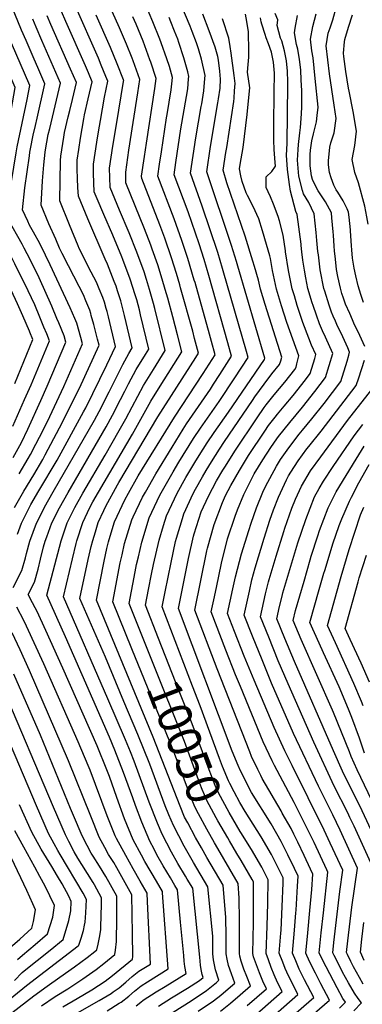
# Model space of a CAD drawing. Units: inches. Extents: x 2619878 to 2625334, y 1485787 to 1491268.
# Drawn here: x 2622721 to 2623014, y 1486788 to 1487629 of the extents above; entities that cross this region are included whole.
import ezdxf
from ezdxf.enums import TextEntityAlignment as Align

# ---------------------------------------------------------------- set-up
doc = ezdxf.new("R2010")
doc.units = ezdxf.units.IN
doc.header["$MEASUREMENT"] = 0
doc.layers.add('tile_2735_24_contour_10ft', color=208, linetype='Continuous')
doc.styles.add('Arial', font='arial.ttf')

msp = doc.modelspace()

# ---------------------------------------------------------------- linework, layer by layer
at = {"layer": 'tile_2735_24_contour_10ft'}
for points, elevation in [([(2622726.39, 1487611.71), (2622722.62, 1487620.36), (2622716.74, 1487634.27), (2622701.41, 1487670.71), (2622698.66, 1487684.92), (2622690.06, 1487729.95), (2622685.29, 1487755.63), (2622684.25, 1487760.69)], 9950), ([(2622729.28, 1487363.44), (2622723.78, 1487376.43), (2622719.21, 1487386.76), (2622713.61, 1487398.35), (2622704.2, 1487417.27), (2622699.14, 1487426.97), (2622694.57, 1487435.17), (2622681.83, 1487462.02), (2622685.01, 1487475.31), (2622691.66, 1487501.91), (2622692.49, 1487505.45), (2622697.35, 1487529.13), (2622698.15, 1487533.37), (2622704.68, 1487569.97), (2622702.92, 1487573.94), (2622699.8, 1487580.92), (2622689.71, 1487603.41), (2622665.66, 1487658.92)], 9920), ([(2622808.04, 1487386.87), (2622807.42, 1487389.17), (2622804.6, 1487397.88), (2622803.32, 1487401.73), (2622801.78, 1487405.79), (2622795.94, 1487420.56), (2622794.16, 1487424.84), (2622779.33, 1487459.24), (2622771.19, 1487478.63), (2622770.74, 1487485.95), (2622770.35, 1487493.78), (2622769.98, 1487501.6), (2622770.02, 1487509.33), (2622771.41, 1487518.53), (2622772.95, 1487528.1), (2622775.83, 1487544.67), (2622776.42, 1487548.03), (2622779.61, 1487561.7), (2622782.91, 1487576.33), (2622779.68, 1487584), (2622777.12, 1487589.93), (2622760.31, 1487627.96), (2622753.04, 1487644.93)], 9980), ([(2622894.98, 1487414.88), (2622894.41, 1487416.86), (2622890.31, 1487430.4), (2622876.99, 1487470.18), (2622866.99, 1487498.16), (2622871.48, 1487528.48), (2622876.24, 1487555.15), (2622876.61, 1487557.57), (2622878.27, 1487568.7), (2622879.23, 1487579.09), (2622879.41, 1487581.8), (2622876.45, 1487595.77), (2622873.87, 1487604.56), (2622872.25, 1487609.6), (2622868.47, 1487619.39), (2622866.78, 1487623.72), (2622865.97, 1487625.77), (2622857.27, 1487646.09)], 10050), ([(2622820.77, 1487390.97), (2622819.76, 1487394.47), (2622815.36, 1487407.86), (2622809.04, 1487424.6), (2622808.22, 1487426.71), (2622800.47, 1487445.35), (2622792.85, 1487462.99), (2622787.19, 1487476.47), (2622784.71, 1487482.38), (2622784, 1487498.13), (2622783.95, 1487505.88), (2622786.79, 1487524.67), (2622788.25, 1487533.5), (2622789.97, 1487543.38), (2622793.43, 1487563.16), (2622796.4, 1487576.93), (2622794.76, 1487580.95), (2622790.73, 1487590.54), (2622788.23, 1487596.4), (2622768.13, 1487642.01)], 9990), ([(2622845.45, 1487398.92), (2622842.9, 1487407.81), (2622839.08, 1487419.94), (2622834.3, 1487433.28), (2622833, 1487436.8), (2622827.65, 1487450.77), (2622811.75, 1487489.88), (2622811.68, 1487499.01), (2622814.38, 1487517.84), (2622818.09, 1487541.47), (2622822.02, 1487566.78), (2622823.8, 1487578.39), (2622817.93, 1487594.23), (2622817.05, 1487596.52), (2622812.24, 1487608.48), (2622806.3, 1487622.41), (2622800.07, 1487636.27)], 10010), ([(2622870.25, 1487406.91), (2622864.67, 1487425.52), (2622859.61, 1487440.85), (2622853.03, 1487459.16), (2622839.1, 1487495.61), (2622840.58, 1487506.05), (2622842.14, 1487516.6), (2622846.5, 1487545.64), (2622846.94, 1487548.3), (2622850.38, 1487569.52), (2622851.03, 1487574.7), (2622851.61, 1487580.09), (2622849, 1487589.28), (2622846.89, 1487596), (2622841.96, 1487609.73), (2622840.84, 1487612.8), (2622834.9, 1487627.66), (2622828.45, 1487642.36)], 10030), ([(2623003.68, 1487449.89), (2623002.53, 1487460.71), (2623002.03, 1487465.03), (2623000.82, 1487467.76), (2622997.39, 1487474.57), (2622992.86, 1487482.17), (2622991.67, 1487484.06), (2622989.58, 1487487.94), (2622987.17, 1487494.26), (2622985.95, 1487498.97), (2622984.86, 1487505.32), (2622985.06, 1487508.82), (2622986.18, 1487520.4), (2622987.1, 1487524.22), (2622989.77, 1487532.69), (2622991.57, 1487544.96), (2622989.83, 1487556.23), (2622985.77, 1487583.07), (2622983.04, 1487607.03), (2622984.83, 1487617.85), (2622986.27, 1487622.35), (2622988.61, 1487629.31), (2622991.72, 1487640.63)], 10130), ([(2622781.75, 1487378.4), (2622780.96, 1487381.13), (2622777.52, 1487389.29), (2622775.4, 1487394.28), (2622771.81, 1487401.32), (2622762.65, 1487418.99), (2622757.29, 1487429.7), (2622755.12, 1487434.22), (2622751.75, 1487441.79), (2622746, 1487455.06), (2622739.4, 1487470.87), (2622740.59, 1487491.81), (2622741.53, 1487505.34), (2622742.64, 1487516.1), (2622742.98, 1487518.31), (2622745.41, 1487531.2), (2622746.61, 1487536.5), (2622752.58, 1487560.5), (2622755.94, 1487575.13), (2622740.04, 1487611.56), (2622735.08, 1487622.87), (2622732.17, 1487629.76)], 9960), ([(2622795, 1487382.67), (2622793.4, 1487388.21), (2622792.11, 1487392.19), (2622788.98, 1487399.56), (2622786.5, 1487405.3), (2622782.2, 1487413.61), (2622771.96, 1487433.99), (2622770.91, 1487436.1), (2622763.42, 1487454.06), (2622755.38, 1487474.76), (2622755.98, 1487509.11), (2622756.25, 1487512.74), (2622758.77, 1487529.02), (2622759.42, 1487532.92), (2622762.46, 1487546.45), (2622763.7, 1487551.7), (2622766.07, 1487561.09), (2622768.29, 1487570.75), (2622769.43, 1487575.73), (2622764.55, 1487586.99), (2622747.66, 1487625.41), (2622744.6, 1487632.54)], 9970), ([(2622833.15, 1487394.96), (2622832, 1487398.96), (2622829.35, 1487407.42), (2622827.26, 1487413.92), (2622821.06, 1487430.71), (2622814.56, 1487447.32), (2622806.37, 1487466.74), (2622798.23, 1487486.13), (2622797.92, 1487494.69), (2622797.87, 1487502.43), (2622800.71, 1487521.22), (2622803.68, 1487539.99), (2622809.77, 1487576.72), (2622809.86, 1487577.28), (2622809.9, 1487577.53), (2622809.75, 1487577.94), (2622804.33, 1487591.59), (2622798.53, 1487605.54), (2622786.33, 1487633.32)], 10000), ([(2622857.87, 1487402.92), (2622855.11, 1487412.47), (2622850.87, 1487425.94), (2622844.92, 1487442.86), (2622840.72, 1487454.14), (2622825.27, 1487493.62), (2622825.25, 1487495.65), (2622827.66, 1487512.45), (2622829.35, 1487523.99), (2622836.56, 1487570.71), (2622837.7, 1487579.24), (2622833.1, 1487593.09), (2622832.37, 1487595.11), (2622826.41, 1487610.94), (2622820.45, 1487625.45), (2622817.69, 1487631.72)], 10020), ([(2622882.63, 1487410.9), (2622878.61, 1487424.44), (2622874.27, 1487437.85), (2622864.88, 1487465.31), (2622853.04, 1487496.88), (2622854.57, 1487507.33), (2622858.85, 1487536.01), (2622863.63, 1487563.83), (2622864.58, 1487570.39), (2622865.37, 1487578.81), (2622865.51, 1487580.95), (2622864.61, 1487584.73), (2622861.4, 1487596.89), (2622857.11, 1487609.92), (2622856.11, 1487612.77), (2622853.4, 1487619.59), (2622850.16, 1487627.65), (2622848.64, 1487631.2)], 10040), ([(2622907.47, 1487418.9), (2622906.3, 1487422.91), (2622902.11, 1487436.4), (2622880.94, 1487499.43), (2622884.13, 1487520.94), (2622890.47, 1487558.23), (2622891.01, 1487561.69), (2622892.35, 1487570.78), (2622892.61, 1487578.51), (2622891.98, 1487585.29), (2622890.88, 1487594.87), (2622890.44, 1487597.86), (2622888.05, 1487605.87), (2622883.06, 1487619.84), (2622877.59, 1487634.01)], 10060), ([(2622920.43, 1487423.08), (2622913.8, 1487444.33), (2622897.98, 1487489.91), (2622894.89, 1487500.71), (2622897.23, 1487515.89), (2622897.97, 1487520.25), (2622903.91, 1487559.57), (2622904.19, 1487562.4), (2622904.69, 1487568.65), (2622905.08, 1487574.92), (2622904.33, 1487581.73), (2622901.83, 1487600.69), (2622901.05, 1487606.42), (2622899.9, 1487613.7), (2622894.34, 1487630.05)], 10070), ([(2622934.7, 1487427.67), (2622932.1, 1487437.47), (2622928.67, 1487449.04), (2622925.31, 1487459.39), (2622920.53, 1487469.94), (2622915.65, 1487479.29), (2622914.58, 1487481.48), (2622911.3, 1487491.13), (2622910.13, 1487495.91), (2622908.83, 1487501.98), (2622909.54, 1487505.79), (2622912.06, 1487520.07), (2622915.41, 1487548.42), (2622915.98, 1487554.26), (2622917.6, 1487571.31), (2622915.81, 1487584.63), (2622916.43, 1487591.12), (2622916.92, 1487597.29), (2622916.84, 1487602.16), (2622916.51, 1487619.36), (2622915.84, 1487624.11), (2622915.2, 1487627.9), (2622914.1, 1487634.03)], 10080), ([(2622948.17, 1487432.01), (2622946.22, 1487445.44), (2622943.05, 1487457.47), (2622941.93, 1487461.24), (2622937.91, 1487471.86), (2622935.26, 1487478.12), (2622933.33, 1487482.43), (2622931.76, 1487486.16), (2622931.68, 1487492.15), (2622931.66, 1487495.27), (2622936.48, 1487499.57), (2622939.68, 1487504.28), (2622939.43, 1487507.26), (2622938.45, 1487518.35), (2622938.16, 1487526.35), (2622938.16, 1487530.16), (2622938.22, 1487539.14), (2622938.47, 1487567.09), (2622938.92, 1487583.62), (2622938.03, 1487592.97), (2622936.13, 1487601.51), (2622933.59, 1487608.7), (2622931.7, 1487613.91), (2622930.74, 1487616.69), (2622928.03, 1487625.48), (2622927.4, 1487627.64), (2622926.76, 1487630.86)], 10090), ([(2622961.68, 1487436.36), (2622961.55, 1487437.53), (2622958.2, 1487462.88), (2622956.96, 1487465.62), (2622952.62, 1487482.91), (2622951.68, 1487488.49), (2622949.84, 1487501.27), (2622948.94, 1487513.64), (2622949.62, 1487523.62), (2622950.32, 1487574.07), (2622950.31, 1487576.42), (2622949.96, 1487585.36), (2622949.17, 1487594.24), (2622947.41, 1487602.79), (2622945, 1487611.27), (2622944.05, 1487613.73), (2622941.08, 1487624.28), (2622941.71, 1487629.34), (2622939.45, 1487634.74)], 10100), ([(2622975.1, 1487440.69), (2622974.56, 1487447.46), (2622972.81, 1487463.6), (2622968.09, 1487473.14), (2622963.61, 1487480.7), (2622962.84, 1487483.48), (2622959.53, 1487495.63), (2622958.42, 1487509.38), (2622958.99, 1487518.4), (2622959.28, 1487522.67), (2622960.39, 1487532.71), (2622961, 1487537.18), (2622961.86, 1487548.84), (2622962.16, 1487554.95), (2622962.2, 1487564.11), (2622962.1, 1487568.79), (2622961.71, 1487577.72), (2622961.18, 1487586.64), (2622960.29, 1487595.51), (2622958.77, 1487604.09), (2622957.7, 1487608.12), (2622955.77, 1487618.24), (2622956.55, 1487622.07), (2622958.38, 1487633.1)], 10110), ([(2622989.22, 1487445.23), (2622989.05, 1487448.17), (2622987.85, 1487460.08), (2622987.42, 1487464.32), (2622982.33, 1487473.84), (2622977.84, 1487480.53), (2622976.18, 1487483.3), (2622973.35, 1487488.68), (2622971.39, 1487492.84), (2622970.37, 1487496.05), (2622969.26, 1487504.52), (2622969.34, 1487514.36), (2622969.66, 1487518), (2622970.64, 1487525.91), (2622972.11, 1487532), (2622974.71, 1487542), (2622975.34, 1487547.51), (2622976.05, 1487554.56), (2622973.66, 1487579.09), (2622971.91, 1487596.84), (2622970.85, 1487602.71), (2622969.46, 1487612.61), (2622971.62, 1487623.67), (2622974.39, 1487634.48)], 10120), ([(2623018.96, 1487454.81), (2623017.82, 1487461.07), (2623016.1, 1487470.01), (2623010.54, 1487489.91), (2623007.53, 1487498.87), (2623005.24, 1487509.93), (2623007.39, 1487521.8), (2623008.85, 1487534.29), (2623006.17, 1487551.01), (2623002.66, 1487568.26), (2623002.11, 1487570.87), (2622999.93, 1487585.02), (2622998.15, 1487597.82), (2622997.9, 1487600.91), (2622998.69, 1487610.36), (2622999.03, 1487612.4), (2623002.1, 1487623.09), (2623005.61, 1487633.6)], 10140), ([(2622768.01, 1487374.07), (2622764.16, 1487383.13), (2622747.01, 1487420.02), (2622742.97, 1487428.34), (2622738.07, 1487438.09), (2622732.85, 1487447.75), (2622729.48, 1487453.74), (2622727.81, 1487457.36), (2622723.41, 1487466.99), (2622725.36, 1487485.71), (2622729.24, 1487513.04), (2622729.71, 1487516.1), (2622730.23, 1487519.1), (2622732.54, 1487530.69), (2622734.36, 1487539.07), (2622735.85, 1487545.3), (2622742.45, 1487574.53), (2622737.36, 1487586.41), (2622732.47, 1487597.73), (2622726.39, 1487611.71)], 9950), ([(2622741.69, 1487366.85), (2622738.28, 1487375.23), (2622733.79, 1487385.7), (2622728.34, 1487397.69), (2622716.93, 1487420.91), (2622711.91, 1487430.62), (2622702.69, 1487447.1), (2622701.02, 1487450.68), (2622695.23, 1487463.19), (2622698.26, 1487476.46), (2622701.4, 1487489.28), (2622704.04, 1487502.5), (2622712.2, 1487543.45), (2622717.18, 1487571.58), (2622701.56, 1487606.94)], 9930), ([(2622754.33, 1487370.31), (2622752.81, 1487374.03), (2622748.41, 1487384.69), (2622737.61, 1487408.78), (2622729.89, 1487424.61), (2622724.86, 1487434.32), (2622723, 1487437.66), (2622710.97, 1487459.24), (2622708.62, 1487464.36), (2622710.47, 1487472.8), (2622713.97, 1487491.23), (2622717.83, 1487515.67), (2622718.81, 1487520.89), (2622727.39, 1487561.2), (2622729.67, 1487573.2), (2622713.93, 1487609.32)], 9940), ([(2623015.99, 1487350.12), (2623011.9, 1487359.64), (2623006.75, 1487370.12), (2623005.41, 1487372.93), (2623003.08, 1487378.27), (2622999.64, 1487386.27), (2622997.82, 1487391.39), (2622996.51, 1487395.36), (2622995.13, 1487399.98), (2622993.02, 1487409.94), (2622991.87, 1487415.87), (2622990.87, 1487424.67), (2622990.08, 1487432), (2622989.77, 1487435.95), (2622989.22, 1487445.23)], 10120), ([(2623014.9, 1487387.82), (2623012.64, 1487394.58), (2623010.34, 1487402.05), (2623008.23, 1487410.58), (2623006.94, 1487417.1), (2623005.56, 1487425.72), (2623004.88, 1487432.73), (2623004.65, 1487436.31), (2623003.79, 1487448.9), (2623003.68, 1487449.89)], 10130), ([(2622994.34, 1486785.09), (2622999.56, 1486790.23), (2622997.35, 1486793.18), (2622992.36, 1486802.25), (2622982.87, 1486820.28), (2622978.28, 1486829.21), (2622977.03, 1486832.17), (2622978.76, 1486849.34), (2622980.56, 1486866.5), (2622984.37, 1486901.15), (2622983.49, 1486903.06), (2622972.6, 1486926.4), (2622967.07, 1486937.98), (2622955.6, 1486960.67), (2622938.76, 1486992.37), (2622936.78, 1486996.25), (2622929.1, 1487012.6), (2622909.61, 1487059.87), (2622905.56, 1487069.74), (2622897.22, 1487090.8), (2622884.74, 1487123.46), (2622886.92, 1487133.81), (2622889.14, 1487144.4), (2622893.63, 1487165.14), (2622898.74, 1487185.8), (2622905.15, 1487205.39), (2622907.04, 1487210.54), (2622912.73, 1487223.75), (2622920.33, 1487239.28), (2622921.52, 1487241.3), (2622928.89, 1487253.37), (2622935.64, 1487263.89), (2622940.68, 1487271.19), (2622942.28, 1487273.24), (2622951.95, 1487285.37), (2622962.72, 1487298.4), (2622973.27, 1487311.72), (2622982.47, 1487323.59), (2622988.54, 1487344.25), (2622982.27, 1487358.25), (2622979.76, 1487363.67), (2622977.23, 1487369.53), (2622974.64, 1487376.91), (2622971.73, 1487385.32), (2622971.05, 1487387.52), (2622967.44, 1487399.64), (2622965.59, 1487408.99), (2622964.34, 1487415.42), (2622963.17, 1487423.92), (2622962.24, 1487431.21), (2622961.68, 1487436.36)], 10100), ([(2623006.57, 1486782.77), (2623013.32, 1486789.45), (2623010.38, 1486793.25), (2623007.07, 1486797.72), (2623001.99, 1486806.75), (2622997.06, 1486815.85), (2622992.25, 1486825), (2622989.71, 1486829.97), (2622988.6, 1486832.35), (2622989.53, 1486840.95), (2622991.19, 1486855.51), (2622994.58, 1486884.55), (2622997.09, 1486902.8), (2622986.52, 1486925.86), (2622981.33, 1486937.08), (2622953.88, 1486992.16), (2622947.74, 1487004.89), (2622938.57, 1487024.79), (2622921.51, 1487065.07), (2622913.02, 1487085.8), (2622904.65, 1487106.79), (2622898.77, 1487122.01), (2622903.22, 1487143.18), (2622905.58, 1487153.38), (2622910.73, 1487173.22), (2622916.8, 1487193.16), (2622918.77, 1487199.2), (2622923.5, 1487212.45), (2622928.94, 1487225.76), (2622931.23, 1487230.65), (2622940.46, 1487248.11), (2622944.04, 1487253.7), (2622949.53, 1487261.72), (2622957, 1487271.48), (2622959.91, 1487275.26), (2622962.63, 1487278.62), (2622970.69, 1487288.28), (2622981.2, 1487301.65), (2622995.61, 1487320.18), (2623000.89, 1487337.62), (2623002.41, 1487342.92), (2623003.05, 1487345.27), (2623001.4, 1487349.01), (2622997.11, 1487358.6), (2622992.16, 1487369.04), (2622990.83, 1487371.9), (2622989.04, 1487376.1), (2622987.65, 1487379.48), (2622986.6, 1487382.08), (2622985.42, 1487385.49), (2622981.75, 1487397.36), (2622981.01, 1487399.81), (2622977.98, 1487415.59), (2622976.3, 1487428.56), (2622975.94, 1487431.38), (2622975.59, 1487434.61), (2622975.1, 1487440.69)], 10110), ([(2622933.82, 1486760.58), (2622972.4, 1486794.19), (2622964.54, 1486809.26), (2622960.01, 1486818.22), (2622956.92, 1486825.48), (2622954.3, 1486831.98), (2622955.89, 1486851.51), (2622957.12, 1486866.31), (2622957.33, 1486868.61), (2622958.55, 1486889.11), (2622958.93, 1486897.85), (2622955.81, 1486904.37), (2622950.25, 1486915.89), (2622944.61, 1486927.31), (2622935.85, 1486942.38), (2622919.29, 1486969.08), (2622917.75, 1486971.76), (2622915.34, 1486976.47), (2622909.72, 1486987.64), (2622907.64, 1486992.37), (2622902.75, 1487004.63), (2622856.69, 1487126.34), (2622865.25, 1487169.21), (2622869.53, 1487188.07), (2622870.16, 1487190.14), (2622876.17, 1487208.88), (2622882.31, 1487222.32), (2622889.14, 1487235.33), (2622894.65, 1487244.64), (2622896.79, 1487248.09), (2622904.79, 1487260.74), (2622924, 1487289.39), (2622930, 1487298.03), (2622931.73, 1487300.49), (2622938.48, 1487308.82), (2622947.78, 1487319.85), (2622952.02, 1487325.16), (2622956.27, 1487330.59), (2622957.27, 1487332.64), (2622958.04, 1487335.27), (2622959.52, 1487342.2), (2622949.46, 1487370.66), (2622944.76, 1487384.98), (2622940.54, 1487399.3), (2622937.08, 1487415.07), (2622935.29, 1487425.46), (2622934.7, 1487427.67)], 10080), ([(2622938.39, 1486750.7), (2622985.91, 1486791.74), (2622978.37, 1486805.88), (2622973.74, 1486814.79), (2622969.18, 1486823.74), (2622966.46, 1486830.1), (2622965.66, 1486832.07), (2622967.22, 1486849.24), (2622969.01, 1486868.31), (2622970.74, 1486886.28), (2622971.65, 1486899.5), (2622969.66, 1486903.73), (2622964.16, 1486915.33), (2622958.65, 1486926.91), (2622955.3, 1486933.71), (2622953, 1486938.33), (2622945.47, 1486951.64), (2622944.37, 1486953.57), (2622928.38, 1486981.09), (2622926.99, 1486983.66), (2622924.47, 1486988.93), (2622919.25, 1486999.91), (2622917.62, 1487003.98), (2622889.78, 1487074.78), (2622870.71, 1487124.9), (2622881.04, 1487175.65), (2622881.54, 1487177.83), (2622887.1, 1487198.02), (2622894.26, 1487216.82), (2622896.98, 1487223.04), (2622901.44, 1487231.57), (2622908.92, 1487244.38), (2622916.7, 1487257.1), (2622930.46, 1487277.96), (2622933.64, 1487282.6), (2622939.36, 1487289.91), (2622941.39, 1487292.45), (2622947.15, 1487299.18), (2622954.86, 1487308.4), (2622965.33, 1487321.82), (2622969.33, 1487327.01), (2622973.2, 1487340.03), (2622974.03, 1487343.23), (2622970.48, 1487351.24), (2622968.02, 1487357.2), (2622963.15, 1487370.83), (2622961.7, 1487374.99), (2622958.27, 1487385.15), (2622955.79, 1487393.35), (2622953.96, 1487399.47), (2622951.42, 1487412.29), (2622950.84, 1487415.25), (2622948.31, 1487431.03), (2622948.17, 1487432.01)], 10090), ([(2622839.74, 1487100.79), (2622828.64, 1487129.22), (2622831.18, 1487142.54), (2622833.78, 1487155.75), (2622835.48, 1487164.08), (2622840.21, 1487184.67), (2622843.94, 1487197.17), (2622846.44, 1487205.43), (2622855.61, 1487225.01), (2622863.1, 1487238.4), (2622865.44, 1487242.57), (2622870.74, 1487251.23), (2622874.39, 1487257.1), (2622881.26, 1487267.92), (2622887.23, 1487276.87), (2622899.42, 1487294.06), (2622930.12, 1487339.1), (2622930.51, 1487340.16), (2622907.47, 1487418.9)], 10060), ([(2622927.79, 1486769.43), (2622958.89, 1486796.63), (2622955.26, 1486803.67), (2622950.75, 1486812.65), (2622948.01, 1486819), (2622945.86, 1486824.33), (2622942.93, 1486831.88), (2622944.17, 1486849.05), (2622944.37, 1486851.55), (2622945.39, 1486871.78), (2622946.12, 1486891.63), (2622946.21, 1486896.2), (2622941.92, 1486904.95), (2622936.25, 1486916.34), (2622927.38, 1486931.27), (2622913.84, 1486952.9), (2622909.24, 1486960.61), (2622904.24, 1486969.9), (2622900.56, 1486976.99), (2622899.56, 1486979.23), (2622894.34, 1486991.37), (2622891.68, 1486998.14), (2622875.33, 1487043.28), (2622868.68, 1487060.14), (2622842.66, 1487127.78), (2622845.27, 1487140.68), (2622850.38, 1487165.8), (2622854.28, 1487183.6), (2622854.91, 1487186.37), (2622860.06, 1487203.39), (2622861.26, 1487207.15), (2622869.39, 1487224.77), (2622871.16, 1487228.31), (2622877.16, 1487238.99), (2622880.34, 1487244.2), (2622885, 1487251.69), (2622891.81, 1487262.53), (2622896.08, 1487269.03), (2622920.12, 1487304.2), (2622922.11, 1487307.08), (2622929.85, 1487318.1), (2622936.56, 1487326.82), (2622943.14, 1487334.86), (2622944.13, 1487337.98), (2622945.02, 1487341.18), (2622930.72, 1487386.04), (2622926.84, 1487399.13), (2622925.12, 1487406.89), (2622921.81, 1487418.68), (2622920.43, 1487423.08)], 10070), ([(2622816.9, 1487091.95), (2622800.58, 1487132.1), (2622806.99, 1487165.38), (2622808.51, 1487172.29), (2622810.68, 1487181.98), (2622816.93, 1487202.01), (2622818.11, 1487204.6), (2622826.08, 1487221.58), (2622828.5, 1487225.84), (2622837.45, 1487241.42), (2622851.21, 1487264.16), (2622860.86, 1487279.71), (2622863.7, 1487284.06), (2622884, 1487313.68), (2622886.78, 1487317.97), (2622892.09, 1487326.29), (2622902.12, 1487342.05), (2622899.01, 1487353.39), (2622882.64, 1487410.86), (2622882.63, 1487410.9)], 10040), ([(2622828.29, 1487096.36), (2622814.61, 1487130.66), (2622819.7, 1487157.6), (2622820.92, 1487163.95), (2622822.45, 1487170.61), (2622825.37, 1487182.94), (2622831.68, 1487203.72), (2622840.91, 1487223.31), (2622852.12, 1487243.12), (2622857.09, 1487251.41), (2622869.6, 1487271.49), (2622875.49, 1487280.46), (2622891.41, 1487303.25), (2622904.92, 1487323.47), (2622916.28, 1487340.88), (2622914.82, 1487345.93), (2622894.98, 1487414.88)], 10050), ([(2622826.86, 1486765.51), (2622867.46, 1486791.31), (2622880.74, 1486799.99), (2622889.1, 1486806.95), (2622891.32, 1486808.85), (2622888.4, 1486817.77), (2622887.51, 1486821.96), (2622886.79, 1486826.21), (2622886.1, 1486831.41), (2622885.96, 1486846.43), (2622881.88, 1486888.74), (2622869.61, 1486909.36), (2622861.62, 1486923.4), (2622852.44, 1486940.92), (2622848.43, 1486950.22), (2622845.43, 1486957.94), (2622832.2, 1486993.31), (2622822.1, 1487018.73), (2622809.89, 1487047.03), (2622794.38, 1487084.76), (2622772.53, 1487134.98), (2622779.61, 1487168.2), (2622782.17, 1487179.36), (2622783.38, 1487184.42), (2622785.7, 1487192.01), (2622788.2, 1487199.92), (2622792.77, 1487209.99), (2622794.66, 1487213.84), (2622804.46, 1487231.96), (2622805.61, 1487233.92), (2622839.19, 1487290.21), (2622871.5, 1487340.76), (2622873.8, 1487344.4), (2622870.53, 1487357.05), (2622868.87, 1487363.38), (2622858.59, 1487400.41), (2622857.87, 1487402.92)], 10020), ([(2622864.59, 1486943.17), (2622861.96, 1486948.05), (2622858.06, 1486957.44), (2622835.16, 1487016.58), (2622786.56, 1487133.54), (2622793.18, 1487166.8), (2622795.56, 1487177.53), (2622796.93, 1487183.39), (2622800.12, 1487193.81), (2622802.14, 1487200.29), (2622810.81, 1487219.36), (2622813.86, 1487224.84), (2622822.29, 1487239.66), (2622853.22, 1487289.94), (2622877.81, 1487327.08), (2622887.96, 1487343.22), (2622885.01, 1487354.36), (2622883.29, 1487360.79), (2622870.86, 1487404.86), (2622870.25, 1487406.91)], 10030), ([(2622820.55, 1486786.92), (2622824.5, 1486790.11), (2622826.64, 1486791.82), (2622837.77, 1486798.88), (2622845.27, 1486803.5), (2622863.25, 1486814.68), (2622862.04, 1486820.56), (2622861.66, 1486825.2), (2622861.3, 1486829.84), (2622858.56, 1486858.48), (2622855.92, 1486886), (2622853.73, 1486889.75), (2622849.86, 1486896.32), (2622843.72, 1486906.62), (2622838.34, 1486916.08), (2622835.85, 1486920.82), (2622832.26, 1486927.75), (2622825.3, 1486943.99), (2622820.03, 1486958.14), (2622817.58, 1486964.76), (2622809.85, 1486986.3), (2622802.34, 1487005.41), (2622797.62, 1487016.58), (2622760.13, 1487102.08), (2622744.25, 1487137.77), (2622756.44, 1487184.15), (2622761.69, 1487199.66), (2622768.08, 1487212.6), (2622775.08, 1487224.94), (2622793.91, 1487257.35), (2622806.06, 1487278.44), (2622811.71, 1487288.3), (2622817, 1487298.61), (2622826.88, 1487316.87), (2622832.58, 1487326.11), (2622835.4, 1487330.67), (2622845.48, 1487346.74), (2622836.59, 1487382.8), (2622835.48, 1487386.85), (2622833.15, 1487394.96)], 10000), ([(2622839.62, 1486786.81), (2622850.78, 1486793.72), (2622864.5, 1486802.09), (2622874.77, 1486808.75), (2622877.81, 1486811.29), (2622876.99, 1486813.86), (2622876.07, 1486818.05), (2622875.58, 1486821.82), (2622874.96, 1486828.46), (2622868.9, 1486887.37), (2622864.23, 1486895.29), (2622862.8, 1486897.68), (2622856.26, 1486908.57), (2622850.74, 1486918.32), (2622842.73, 1486933.65), (2622838.78, 1486942.89), (2622831.66, 1486960.81), (2622818.85, 1486996.11), (2622815.73, 1487004.02), (2622811.56, 1487014.16), (2622796.33, 1487049.12), (2622758.51, 1487136.42), (2622766.14, 1487168.79), (2622769.29, 1487181.91), (2622769.88, 1487184.28), (2622774.82, 1487199.79), (2622780.96, 1487212.73), (2622783.64, 1487217.55), (2622788.21, 1487225.68), (2622817.42, 1487275.27), (2622833.05, 1487303.5), (2622841, 1487316.42), (2622859.64, 1487345.57), (2622855.96, 1487360.03), (2622851.96, 1487375.56), (2622847.54, 1487391.63), (2622845.45, 1487398.92)], 10010), ([(2622715.34, 1487144.42), (2622722.85, 1487158.72), (2622725.95, 1487169.77), (2622726.9, 1487173.45), (2622729.69, 1487183.88), (2622735.43, 1487199.39), (2622737.24, 1487202.98), (2622742.24, 1487212.85), (2622749.69, 1487226.01), (2622784.94, 1487287.22), (2622788.98, 1487294.64), (2622797.42, 1487311.52), (2622804.45, 1487325.81), (2622809.24, 1487334.93), (2622814.23, 1487344.28), (2622817.16, 1487349.09), (2622810.67, 1487376.66), (2622808.6, 1487384.76), (2622808.04, 1487386.87)], 9980), ([(2622795.62, 1486782.83), (2622805.89, 1486789.11), (2622807.66, 1486790.21), (2622814.2, 1486795.1), (2622819.13, 1486799.44), (2622824.76, 1486804.06), (2622830.19, 1486807.47), (2622847.98, 1486818.69), (2622843.03, 1486883.5), (2622842.94, 1486884.63), (2622837.83, 1486893.37), (2622827.93, 1486910.35), (2622825.06, 1486915.61), (2622818.07, 1486928.81), (2622810.58, 1486946.84), (2622804.11, 1486964.8), (2622797.72, 1486982.74), (2622795.47, 1486988.68), (2622787.17, 1487008.96), (2622757.76, 1487075.49), (2622743.33, 1487107.46), (2622735.93, 1487123.75), (2622734.26, 1487127), (2622732.03, 1487131.28), (2622728.33, 1487138.44), (2622733.71, 1487148.93), (2622736.76, 1487160.04), (2622738.64, 1487168.51), (2622741.47, 1487179.2), (2622742.82, 1487184.01), (2622744.16, 1487187.74), (2622748.58, 1487199.52), (2622755.05, 1487212.47), (2622762.37, 1487225.42), (2622794.83, 1487281.57), (2622800.38, 1487291.46), (2622807.16, 1487304.88), (2622810.79, 1487312.08), (2622814.1, 1487318.26), (2622820.63, 1487330.42), (2622828.53, 1487343.45), (2622831.32, 1487347.91), (2622824.33, 1487377.34), (2622823.29, 1487381.63), (2622821.01, 1487390.15), (2622820.77, 1487390.97)], 9990), ([(2622716.64, 1487212.77), (2622724.44, 1487226.59), (2622732.99, 1487240.66), (2622740.65, 1487253.79), (2622742.76, 1487257.69), (2622755.06, 1487280.63), (2622759.98, 1487290.15), (2622771.1, 1487312.55), (2622771.99, 1487314.47), (2622788.84, 1487351.43), (2622787.56, 1487356.57), (2622784.38, 1487368.97), (2622782.22, 1487376.75), (2622781.75, 1487378.4)], 9960), ([(2622719.04, 1487189.85), (2622722.44, 1487199.26), (2622730.61, 1487215.22), (2622737.24, 1487226.78), (2622752.9, 1487253.04), (2622775.64, 1487294.37), (2622777.42, 1487297.86), (2622795.39, 1487334.61), (2622803, 1487350.26), (2622796.9, 1487375.53), (2622795.7, 1487380.21), (2622795, 1487382.67)], 9970), ([(2622715, 1487282.15), (2622725.12, 1487304.83), (2622730.73, 1487317.6), (2622746.37, 1487354.95), (2622744.07, 1487361), (2622741.69, 1487366.85)], 9930), ([(2622715.35, 1487255.36), (2622722.42, 1487268.33), (2622727.83, 1487279.63), (2622739.01, 1487303.97), (2622744.55, 1487316.45), (2622760.53, 1487353.78), (2622758.89, 1487359.23), (2622754.33, 1487370.31)], 9940), ([(2622720.52, 1487241.43), (2622728.28, 1487254.56), (2622730.14, 1487257.99), (2622734.72, 1487266.68), (2622740.97, 1487278.81), (2622746.78, 1487290.45), (2622758.6, 1487316), (2622774.69, 1487352.6), (2622773.26, 1487357.93), (2622769.74, 1487370), (2622768.01, 1487374.07)], 9950), ([(2622716.73, 1487318.47), (2622732.21, 1487356.12), (2622729.74, 1487362.36), (2622729.28, 1487363.44)], 9920), ([(2623014.71, 1486805.55), (2623011.45, 1486811.16), (2623006.46, 1486820.23), (2623003.97, 1486824.97), (2623001.28, 1486830.73), (2623000.4, 1486832.63), (2623001.53, 1486842.37), (2623005.01, 1486871.28), (2623009.81, 1486904.45), (2622995.01, 1486937.01), (2622988.76, 1486950.15), (2622976.32, 1486974.58), (2622955, 1487019.62), (2622936.37, 1487062.67), (2622928.13, 1487082.6), (2622919.95, 1487102.74), (2622912.79, 1487120.57), (2622917.32, 1487141.27), (2622919.56, 1487150.94), (2622922.33, 1487161.04), (2622930.03, 1487186.52), (2622934.93, 1487201.83), (2622937.99, 1487210.7), (2622942.18, 1487221.36), (2622949.04, 1487236.37), (2622950.81, 1487239.76), (2622952.83, 1487242.93), (2622959.04, 1487252.43), (2622966.59, 1487262.75), (2622968.15, 1487264.77), (2622978.76, 1487278.01), (2623008.76, 1487316.76), (2623010.84, 1487323.33), (2623015.67, 1487338.66)], 10120), ([(2623022.53, 1486906.1), (2623006.82, 1486940.39), (2623003.31, 1486947.91), (2623001.46, 1486951.8), (2622989.91, 1486974.52), (2622972.35, 1487012.07), (2622950.36, 1487062.08), (2622942.06, 1487081.82), (2622933.84, 1487101.82), (2622926.82, 1487119.13), (2622931.14, 1487138.78), (2622933.69, 1487149.12), (2622934.27, 1487151.11), (2622940.35, 1487171.19), (2622946.81, 1487192.25), (2622947.74, 1487195.09), (2622953.62, 1487212.12), (2622956.67, 1487219.73), (2622961.75, 1487230.93), (2622969.57, 1487243.93), (2622978.44, 1487256.08), (2623001.3, 1487287.01), (2623021.9, 1487313.35)], 10130), ([(2623035.25, 1486907.75), (2623013.84, 1486953.41), (2622997.01, 1486987.55), (2622989.25, 1487004.72), (2622955.99, 1487081.06), (2622947.72, 1487100.9), (2622940.84, 1487117.69), (2622943.15, 1487128.04), (2622945.24, 1487137), (2622946, 1487139.65), (2622951.8, 1487159.59), (2622958.88, 1487182.51), (2622965.47, 1487202.56), (2622973.03, 1487221.82), (2622976.87, 1487228.82), (2622980.58, 1487235.04), (2622988.97, 1487247.58), (2623006.91, 1487274), (2623014.28, 1487283.63)], 10140), ([(2623041.13, 1486922.4), (2623009.48, 1486988.54), (2623004.38, 1486999.9), (2623002.95, 1487003.97), (2622989.33, 1487037.56), (2622988.53, 1487039.47), (2622961.61, 1487099.98), (2622954.87, 1487116.25), (2622956.84, 1487124.82), (2622964.03, 1487149.64), (2622969.41, 1487168.1), (2622970.29, 1487170.97), (2622975.93, 1487188.4), (2622977.41, 1487192.92), (2622984.6, 1487212.49), (2622991.64, 1487226.11), (2623008.52, 1487254.1), (2623015.51, 1487265.14)], 10150), ([(2623015.81, 1487002.77), (2623011.56, 1487015.49), (2623004.81, 1487033.18), (2623001.98, 1487040.44), (2622994.01, 1487059.34), (2622980.69, 1487088.65), (2622976.99, 1487096.87), (2622969.11, 1487114.57), (2622977.12, 1487142.68), (2622981.09, 1487156.62), (2622981.76, 1487158.93), (2622987.14, 1487176.68), (2622988.77, 1487181.71), (2622994.13, 1487197.2), (2622996.26, 1487203.07), (2623002.96, 1487218.01), (2623004.53, 1487221.41), (2623010.93, 1487233.85), (2623019.78, 1487249.32)], 10160), ([(2623014.58, 1487043.31), (2623013.16, 1487046.83), (2623006.68, 1487062.22), (2622990.9, 1487097.07), (2622984.23, 1487111.89), (2622995.74, 1487153.84), (2623002.5, 1487176.87), (2623012.43, 1487206.53), (2623015.09, 1487212.87)], 10170), ([(2622656.14, 1486787.17), (2622673.06, 1486797.1), (2622676.95, 1486800.06), (2622684, 1486805.75), (2622687.89, 1486808.99), (2622698.19, 1486818.24), (2622706.08, 1486827.62), (2622712.22, 1486835.07), (2622714.81, 1486838.46), (2622721.17, 1486843.99), (2622731.4, 1486853.19), (2622732.73, 1486858.88), (2622734.42, 1486868.9), (2622732.15, 1486874.13), (2622727.14, 1486885.52), (2622682.08, 1486979.76), (2622660.39, 1487027.73), (2622651.87, 1487045.67), (2622628.65, 1487091.32), (2622601.04, 1487143.84), (2622605.13, 1487150.78), (2622615.06, 1487167.45), (2622620.09, 1487175.7), (2622622.46, 1487179.44)], 9910), ([(2623019.94, 1487063.57), (2623012.87, 1487079.55), (2623003.5, 1487099.95), (2622999.35, 1487109.21), (2623010.27, 1487149.22), (2623011.24, 1487152.5), (2623017.46, 1487172.05)], 10180), ([(2622764.5, 1486777.5), (2622788.92, 1486791.56), (2622799.1, 1486797.62), (2622800.99, 1486798.79), (2622805.98, 1486802.47), (2622811.61, 1486807.1), (2622817.21, 1486811.98), (2622819.99, 1486814.24), (2622822.86, 1486816.45), (2622832.72, 1486822.7), (2622830.28, 1486876.2), (2622829.95, 1486883.26), (2622824, 1486893.59), (2622817.95, 1486903.91), (2622811.61, 1486915.27), (2622803.61, 1486929.89), (2622802.67, 1486932.18), (2622795.67, 1486949.38), (2622781.3, 1486988.23), (2622779.64, 1486992.3), (2622770.99, 1487012.57), (2622741.73, 1487078.99), (2622726.81, 1487111.41), (2622724.39, 1487116.24), (2622718.46, 1487127.67)], 9980), ([(2622757.89, 1486786.12), (2622769.98, 1486793.32), (2622782.75, 1486800.77), (2622793.96, 1486808.05), (2622800.45, 1486812.97), (2622817.45, 1486826.72), (2622817.74, 1486829.11), (2622817.53, 1486848.88), (2622816.97, 1486881.89), (2622804.15, 1486904.73), (2622801.43, 1486909.28), (2622797.04, 1486916.36), (2622793.66, 1486922.3), (2622789.03, 1486930.97), (2622781.66, 1486949), (2622762.8, 1486996.21), (2622729.44, 1487073.41), (2622721.35, 1487091.2), (2622714.53, 1487105.47)], 9970), ([(2622910.05, 1486934.91), (2622909.36, 1486936.02), (2622899.99, 1486952.16), (2622894.65, 1486962.07), (2622890.72, 1486969.62), (2622888.22, 1486975.26), (2622886.71, 1486978.91), (2622881.13, 1486993.21), (2622868.49, 1487027.88), (2622857.28, 1487055.9), (2622839.74, 1487100.79)], 10060), ([(2622887.64, 1486926.23), (2622880.84, 1486937.81), (2622873.75, 1486950.95), (2622871.48, 1486955.19), (2622870.11, 1486958.44), (2622867.57, 1486964.56), (2622851.8, 1487006.12), (2622816.9, 1487091.95)], 10040), ([(2622898.82, 1486930.56), (2622890.35, 1486944.94), (2622888.96, 1486947.52), (2622881.03, 1486962.35), (2622878.97, 1486967.23), (2622877.11, 1486971.72), (2622875.11, 1486976.92), (2622861.77, 1487012.77), (2622843.58, 1487058.01), (2622828.29, 1487096.36)], 10050), ([(2622739.55, 1486787.09), (2622751.18, 1486794.88), (2622762.21, 1486801.63), (2622774.89, 1486810), (2622786.47, 1486817.97), (2622792.82, 1486823.06), (2622802.18, 1486830.73), (2622802.91, 1486834.41), (2622803.78, 1486842.06), (2622803.99, 1486861.45), (2622803.99, 1486880.52), (2622794.62, 1486897.58), (2622789.23, 1486906.26), (2622783.74, 1486914.87), (2622782.17, 1486917.47), (2622778.71, 1486923.81), (2622774.51, 1486932.06), (2622766.94, 1486949.64), (2622764.41, 1486955.54), (2622738.65, 1487018.27), (2622715.98, 1487070.43)], 9960), ([(2622692.52, 1486764.51), (2622733.02, 1486795.62), (2622744.45, 1486803.7), (2622755.32, 1486811.36), (2622767.73, 1486820.28), (2622778.72, 1486828.23), (2622785.11, 1486833.28), (2622786.92, 1486834.75), (2622788.06, 1486839.73), (2622789.62, 1486846.74), (2622790.23, 1486852.12), (2622790.48, 1486854.41), (2622790.96, 1486873.54), (2622791.01, 1486879.15), (2622785.07, 1486890.43), (2622783.93, 1486892.24), (2622774.01, 1486907.57), (2622770.72, 1486912.98), (2622767.55, 1486918.56), (2622763.04, 1486927.27), (2622760.08, 1486933.13), (2622749.94, 1486956.62), (2622706.87, 1487058.1)], 9950), ([(2622705.06, 1486786.8), (2622726.82, 1486804.44), (2622771.1, 1486838.33), (2622771.65, 1486838.76), (2622773.57, 1486844.71), (2622775.5, 1486851.38), (2622776.47, 1486855.74), (2622777.06, 1486858.39), (2622777.64, 1486866.32), (2622778.03, 1486877.78), (2622775.27, 1486883.08), (2622755.54, 1486916.31), (2622753.52, 1486919.6), (2622750.36, 1486925.44), (2622745.67, 1486934.2), (2622735.41, 1486957.7), (2622698.65, 1487043.79)], 9940), ([(2622716.43, 1486808.75), (2622722.97, 1486815.34), (2622724.92, 1486816.85), (2622747.08, 1486834.63), (2622758.14, 1486843.53), (2622763.07, 1486859.8), (2622764.74, 1486868.22), (2622764.93, 1486876.18), (2622762.97, 1486880.51), (2622757.19, 1486891.29), (2622753.43, 1486897.79), (2622748.34, 1486905.97), (2622739.33, 1486920.66), (2622731.25, 1486935.28), (2622720.79, 1486958.79)], 9930), ([(2622876.33, 1486921.85), (2622871.32, 1486930.67), (2622864.59, 1486943.17)], 10030), ([(2622718.97, 1486826.67), (2622723.41, 1486830.29), (2622734.11, 1486839.32), (2622744.77, 1486848.36), (2622749.22, 1486862.81), (2622750.86, 1486872.82), (2622742.87, 1486889.27), (2622738.3, 1486897.57), (2622733.93, 1486905.49), (2622724.43, 1486922.37), (2622716.79, 1486936.35)], 9920), ([(2622915.56, 1486787.36), (2622931.86, 1486801.52), (2622928.88, 1486808.17), (2622926.06, 1486815.02), (2622923.4, 1486821.92), (2622920.89, 1486828.88), (2622920.2, 1486831.7), (2622920.8, 1486857.93), (2622920.84, 1486877.91), (2622920.77, 1486892.9), (2622919.82, 1486894.77), (2622910.32, 1486911.11), (2622906.75, 1486917.22), (2622900.32, 1486928.01), (2622898.82, 1486930.56)], 10050), ([(2622921.33, 1486778.05), (2622945.37, 1486799.08), (2622941.4, 1486807.03), (2622938.64, 1486813.37), (2622936.03, 1486819.79), (2622933.55, 1486826.3), (2622931.57, 1486831.79), (2622932.65, 1486855.01), (2622933.22, 1486874.65), (2622933.49, 1486894.55), (2622927.96, 1486905.45), (2622919.11, 1486920.41), (2622910.05, 1486934.91)], 10060), ([(2622873.48, 1486782.48), (2622886.74, 1486791.19), (2622892.79, 1486796.18), (2622895.12, 1486798.12), (2622904.84, 1486806.41), (2622901.92, 1486814.38), (2622899.47, 1486821.55), (2622898.32, 1486826.76), (2622897.47, 1486831.51), (2622897.48, 1486846.73), (2622897.16, 1486862.49), (2622894.86, 1486890.11), (2622881.04, 1486913.56), (2622876.33, 1486921.85)], 10030), ([(2622892.75, 1486782.38), (2622901.18, 1486789.23), (2622909.46, 1486796.31), (2622918.35, 1486803.96), (2622915.11, 1486812), (2622912.72, 1486818.27), (2622910.27, 1486825.24), (2622909.25, 1486829.4), (2622908.83, 1486831.6), (2622908.99, 1486860.22), (2622908.65, 1486878.95), (2622907.84, 1486891.48), (2622888.41, 1486924.92), (2622887.64, 1486926.23)], 10040), ([(2623015.57, 1486825.72), (2623012.21, 1486832.91), (2623013.53, 1486843.78), (2623015.32, 1486858.17)], 10130)]:
    msp.add_lwpolyline(points, dxfattribs=dict(at, elevation=elevation))

# ---------------------------------------------------------------- texts
at = {"color": 18, "style": 'Arial'}
msp.add_text('10050', height=28.8, rotation=-68.84028, dxfattribs=at).set_placement((2622861.77, 1487012.77), align=Align.MIDDLE_CENTER)

doc.saveas('drawing.dxf')
